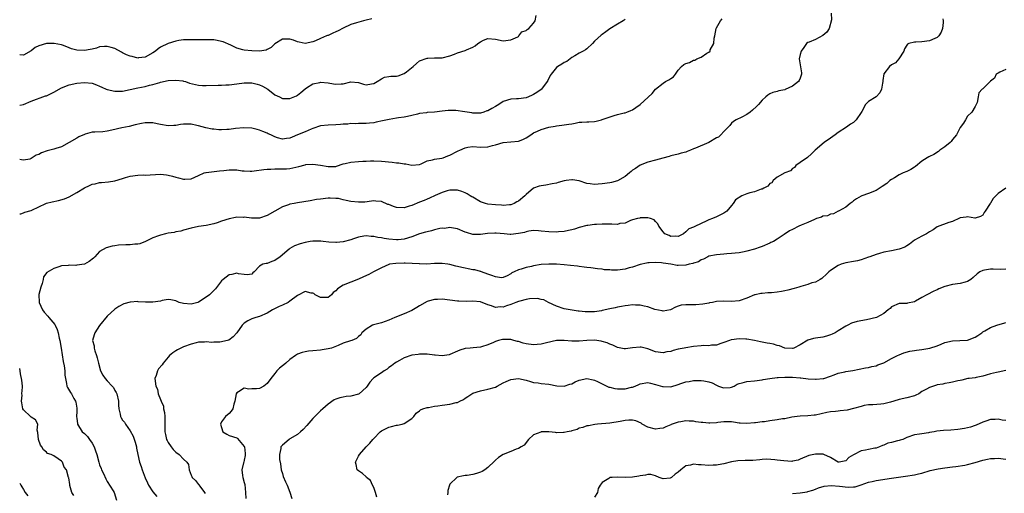
# Model space of a CAD drawing. Units: inches. Extents: x 2544000 to 2547000, y 1548000 to 1551000.
# Drawn here: x 2544000 to 2544259, y 1549705 to 1549829 of the extents above; entities that cross this region are included whole.
import ezdxf

# ---------------------------------------------------------------- set-up
doc = ezdxf.new("R2010")
doc.units = ezdxf.units.IN
doc.header["$MEASUREMENT"] = 0
doc.layers.add('LD25441548_2ft', color=143, linetype='Continuous')

msp = doc.modelspace()

# ---------------------------------------------------------------- linework, layer by layer
at = {"layer": 'LD25441548_2ft'}
for points, elevation in [([(2544000, 1549806.83), (2544001, 1549806.98), (2544003, 1549807.84), (2544006.74, 1549809.26), (2544007, 1549809.31), (2544009, 1549810.21), (2544011, 1549811.35), (2544013, 1549812.19), (2544015, 1549812.61), (2544017, 1549812.79), (2544019, 1549812.59), (2544020.14, 1549812.14), (2544021, 1549811.83), (2544021.54, 1549811.54), (2544022.72, 1549811), (2544023, 1549810.9), (2544025, 1549810.49), (2544025.53, 1549810.47), (2544027, 1549810.53), (2544029, 1549810.93), (2544031, 1549811.36), (2544033, 1549811.76), (2544034.06, 1549812.06), (2544035, 1549812.24), (2544036.81, 1549812.81), (2544037, 1549812.84), (2544039, 1549813.3), (2544041, 1549813.41), (2544042.81, 1549813.19), (2544043, 1549813.16), (2544043.55, 1549813), (2544044.64, 1549812.64), (2544046.22, 1549812.22), (2544047, 1549812.07), (2544048, 1549812), (2544049, 1549812), (2544052.11, 1549812.11), (2544053, 1549812.12), (2544054.18, 1549812.18), (2544055, 1549812.19), (2544057, 1549812.4), (2544059, 1549812.66), (2544061, 1549812.67), (2544062.36, 1549812.36), (2544063, 1549812.17), (2544063.82, 1549811.82), (2544065.18, 1549811), (2544067, 1549809.56), (2544068.2, 1549809), (2544069, 1549808.59), (2544070.55, 1549808.55), (2544071, 1549808.58), (2544072.7, 1549809.3), (2544073, 1549809.45), (2544073.83, 1549810.17), (2544075, 1549811.15), (2544075.35, 1549811.35), (2544077, 1549812.45), (2544078.8, 1549812.8), (2544079, 1549812.86), (2544081, 1549812.7), (2544082.47, 1549812.47), (2544083, 1549812.34), (2544084.44, 1549812.44), (2544085, 1549812.47), (2544087, 1549812.95), (2544089, 1549812.77), (2544090.35, 1549812.35), (2544091, 1549812.2), (2544092.4, 1549812.4), (2544093, 1549812.51), (2544093.92, 1549813), (2544095, 1549813.72), (2544095.85, 1549814.15), (2544097, 1549814.34), (2544097.53, 1549814.47), (2544099, 1549814.4), (2544099.43, 1549814.57), (2544101, 1549815.1), (2544101.59, 1549815.59), (2544103.34, 1549817), (2544104.21, 1549817.79), (2544105, 1549818.44), (2544107, 1549819.15), (2544107.17, 1549819.17), (2544109, 1549819.25), (2544109.28, 1549819.28), (2544111, 1549819.27), (2544113, 1549819.78), (2544114.19, 1549820.19), (2544115, 1549820.54), (2544117, 1549821.19), (2544117.38, 1549821.38), (2544119, 1549822.08), (2544119.61, 1549822.39), (2544120.32, 1549823), (2544121, 1549823.45), (2544121.86, 1549823.86), (2544123, 1549824.37), (2544125, 1549824.21), (2544127, 1549823.71), (2544129, 1549823.95), (2544130.81, 1549824.81), (2544131, 1549824.91), (2544131.15, 1549825), (2544131.93, 1549826.07), (2544133, 1549826.44), (2544133.28, 1549826.72), (2544133.7, 1549827), (2544135, 1549828.36), (2544135.42, 1549829), (2544135.65, 1549830.35)], 8006), ([(2544092.47, 1549829.53), (2544091, 1549829.18), (2544090.32, 1549829), (2544088.48, 1549828.48), (2544087, 1549828), (2544085, 1549827.09), (2544083.66, 1549826.34), (2544083, 1549826.09), (2544082.23, 1549825.77), (2544081, 1549825.16), (2544080.87, 1549825.14), (2544080.59, 1549825), (2544079, 1549824.33), (2544077.72, 1549823.72), (2544077, 1549823.5), (2544075.02, 1549823.02), (2544073.39, 1549823.39), (2544073, 1549823.46), (2544071.92, 1549823.92), (2544071, 1549824.2), (2544070.21, 1549824.21), (2544069, 1549824.17), (2544067, 1549822.91), (2544066.05, 1549821.95), (2544065, 1549821.44), (2544064.72, 1549821.28), (2544063, 1549821.04), (2544061, 1549821.06), (2544059, 1549821.26), (2544058.6, 1549821.4), (2544057, 1549821.8), (2544055.45, 1549822.55), (2544053.45, 1549823.45), (2544053, 1549823.58), (2544051.85, 1549823.85), (2544051, 1549823.95), (2544049, 1549824.02), (2544047.95, 1549823.95), (2544047, 1549824.03), (2544045.95, 1549823.95), (2544045, 1549824.03), (2544043.98, 1549823.98), (2544043, 1549823.96), (2544041.8, 1549823.8), (2544041, 1549823.65), (2544039, 1549823.05), (2544037, 1549822.03), (2544036.38, 1549821.62), (2544035.68, 1549821), (2544035, 1549820.56), (2544033, 1549819.42), (2544031.24, 1549819.24), (2544031, 1549819.2), (2544029.57, 1549819.57), (2544029, 1549819.7), (2544028.06, 1549820.06), (2544027, 1549820.61), (2544026.73, 1549820.73), (2544025, 1549821.7), (2544024.06, 1549821.94), (2544023, 1549822.27), (2544022.27, 1549822.27), (2544021, 1549822.12), (2544020.19, 1549821.81), (2544019, 1549821.57), (2544018.55, 1549821.45), (2544017, 1549821.16), (2544015, 1549821.28), (2544013.62, 1549821.62), (2544013, 1549821.91), (2544011.49, 1549822.51), (2544011, 1549822.65), (2544009.05, 1549823.05), (2544007, 1549823.01), (2544005, 1549822.43), (2544004.05, 1549821.95), (2544003, 1549821.09), (2544001, 1549819.99), (2544000.05, 1549820.05), (2544000, 1549820.05)], 8008), ([(2544000, 1549778.23), (2544000.3, 1549778.3), (2544001, 1549778.5), (2544001.34, 1549778.66), (2544003, 1549779.13), (2544003.23, 1549779.23), (2544005, 1549780.12), (2544006.85, 1549781), (2544007, 1549781.05), (2544008.54, 1549781.46), (2544010.22, 1549781.78), (2544011.8, 1549782.2), (2544013, 1549782.75), (2544015, 1549783.89), (2544017, 1549785.13), (2544018.32, 1549785.68), (2544019, 1549786.03), (2544019.82, 1549786.18), (2544021, 1549786.46), (2544021.53, 1549786.47), (2544023.37, 1549786.63), (2544025, 1549786.93), (2544027, 1549787.59), (2544027.8, 1549787.8), (2544029, 1549788.19), (2544031, 1549788.43), (2544032.47, 1549788.47), (2544033, 1549788.45), (2544037, 1549788.68), (2544038.52, 1549788.52), (2544039, 1549788.45), (2544040.15, 1549788.15), (2544041, 1549787.87), (2544041.72, 1549787.72), (2544043, 1549787.37), (2544043.41, 1549787.41), (2544045, 1549787.44), (2544047, 1549788.38), (2544048.49, 1549789), (2544048.9, 1549789.1), (2544049, 1549789.14), (2544052.45, 1549789.55), (2544053.64, 1549789.64), (2544055, 1549789.84), (2544056.17, 1549789.83), (2544057, 1549789.8), (2544058.4, 1549789.6), (2544059, 1549789.55), (2544060.51, 1549789.49), (2544061, 1549789.51), (2544061.57, 1549789.57), (2544064.11, 1549789.89), (2544065, 1549789.97), (2544065.97, 1549790.03), (2544067, 1549790.06), (2544067.88, 1549790.12), (2544069, 1549790.07), (2544070.09, 1549790.09), (2544071, 1549790.22), (2544073.29, 1549790.71), (2544075, 1549791.17), (2544075.2, 1549791.2), (2544077, 1549791.34), (2544079, 1549791.03), (2544081, 1549790.68), (2544081.33, 1549790.67), (2544083, 1549790.74), (2544083.21, 1549790.79), (2544085, 1549791.36), (2544085.46, 1549791.46), (2544087, 1549791.87), (2544089, 1549792.04), (2544090.09, 1549792.09), (2544091, 1549792.09), (2544092.16, 1549792.16), (2544093, 1549792.17), (2544095, 1549792.12), (2544097.81, 1549791.81), (2544099, 1549791.66), (2544099.63, 1549791.63), (2544101, 1549791.4), (2544101.4, 1549791.4), (2544103, 1549791.06), (2544105, 1549791.27), (2544105.43, 1549791.43), (2544107, 1549792.15), (2544108.45, 1549792.45), (2544109, 1549792.66), (2544110.92, 1549792.92), (2544111.2, 1549793), (2544112.46, 1549793.54), (2544113, 1549793.68), (2544115, 1549794.73), (2544115.2, 1549794.8), (2544115.58, 1549795), (2544117, 1549795.65), (2544117.75, 1549795.75), (2544119, 1549795.95), (2544121, 1549795.81), (2544123, 1549795.84), (2544124.19, 1549796.19), (2544125, 1549796.41), (2544127, 1549797.01), (2544129, 1549797.15), (2544131, 1549797.36), (2544132.18, 1549797.82), (2544133, 1549798.24), (2544134.23, 1549799), (2544135, 1549799.51), (2544135.99, 1549799.99), (2544137, 1549800.44), (2544139, 1549801.04), (2544140.67, 1549801.33), (2544141, 1549801.41), (2544142.43, 1549801.57), (2544143, 1549801.66), (2544144.21, 1549801.79), (2544145, 1549801.95), (2544145.93, 1549802.07), (2544147, 1549802.33), (2544147.64, 1549802.36), (2544149, 1549802.48), (2544149.53, 1549802.47), (2544151, 1549802.53), (2544151.39, 1549802.61), (2544152.8, 1549803), (2544153, 1549803.04), (2544156.14, 1549804.14), (2544157, 1549804.41), (2544158.79, 1549804.79), (2544159, 1549804.84), (2544159.46, 1549805), (2544160.56, 1549805.44), (2544161, 1549805.58), (2544161.81, 1549806.19), (2544163, 1549807), (2544166.13, 1549809.87), (2544167, 1549811.03), (2544169, 1549812.64), (2544169.62, 1549813), (2544170.54, 1549813.46), (2544171, 1549813.84), (2544171.72, 1549814.28), (2544172.27, 1549815), (2544173, 1549816.01), (2544173.88, 1549817), (2544174.49, 1549817.51), (2544175, 1549817.75), (2544175.93, 1549818.07), (2544177, 1549818.61), (2544177.35, 1549818.65), (2544177.85, 1549819), (2544179, 1549819.47), (2544180.49, 1549820.49), (2544181, 1549820.71), (2544181.33, 1549821), (2544181.38, 1549821.38), (2544182.3, 1549823), (2544182.43, 1549824.43), (2544182.57, 1549825), (2544182.93, 1549827), (2544183, 1549827.18), (2544184.1, 1549829), (2544184.52, 1549829.48)], 8002), ([(2544159, 1549829.31), (2544158.55, 1549829), (2544157, 1549828.11), (2544155, 1549826.87), (2544153.95, 1549826.05), (2544153, 1549825.39), (2544152.75, 1549825.25), (2544151, 1549823.6), (2544150.48, 1549823), (2544149, 1549821.62), (2544148.65, 1549821.35), (2544148.05, 1549821), (2544147, 1549820.48), (2544145.79, 1549819.79), (2544145, 1549819.32), (2544144.55, 1549819), (2544143.68, 1549818.32), (2544143, 1549818.03), (2544142.4, 1549817.6), (2544141.35, 1549817), (2544141, 1549816.74), (2544139.57, 1549815), (2544139.34, 1549814.66), (2544138.69, 1549813.31), (2544138.55, 1549813), (2544137.07, 1549811), (2544137, 1549810.94), (2544135.81, 1549810.19), (2544135, 1549809.6), (2544134.57, 1549809.43), (2544133.64, 1549809), (2544133, 1549808.76), (2544131, 1549808.52), (2544130.51, 1549808.51), (2544129, 1549808.41), (2544127, 1549807.76), (2544125.86, 1549807), (2544125, 1549806.48), (2544124.03, 1549805.97), (2544123, 1549805.35), (2544122.71, 1549805.29), (2544121.88, 1549805), (2544121, 1549804.74), (2544120.73, 1549804.73), (2544119, 1549804.75), (2544118.77, 1549804.77), (2544116.91, 1549805.09), (2544114.58, 1549805.42), (2544113, 1549805.46), (2544112.57, 1549805.43), (2544111, 1549805.24), (2544108.97, 1549804.97), (2544107, 1549804.86), (2544106.83, 1549804.83), (2544105, 1549804.61), (2544104.45, 1549804.45), (2544103, 1549804.1), (2544101.85, 1549803.85), (2544101, 1549803.64), (2544099.47, 1549803.47), (2544099, 1549803.38), (2544097.09, 1549803.09), (2544095.33, 1549802.67), (2544093.66, 1549802.34), (2544093, 1549802.18), (2544091.91, 1549802.09), (2544091, 1549801.98), (2544090.04, 1549801.96), (2544089, 1549801.98), (2544088.09, 1549801.91), (2544087, 1549801.97), (2544086.17, 1549801.83), (2544085, 1549801.8), (2544084.29, 1549801.71), (2544083, 1549801.61), (2544081, 1549801.54), (2544079, 1549801.36), (2544077, 1549800.72), (2544076.53, 1549800.53), (2544075, 1549799.85), (2544073, 1549799.02), (2544071.55, 1549798.45), (2544071, 1549798.17), (2544070.08, 1549798.08), (2544069, 1549797.92), (2544067.74, 1549798.26), (2544067, 1549798.5), (2544065.99, 1549799), (2544065.31, 1549799.31), (2544065, 1549799.44), (2544063.88, 1549799.88), (2544063, 1549800.28), (2544062.39, 1549800.39), (2544061, 1549800.79), (2544058.9, 1549800.9), (2544056.68, 1549800.68), (2544055, 1549800.45), (2544054.4, 1549800.4), (2544053, 1549800.32), (2544052.35, 1549800.35), (2544051, 1549800.48), (2544050.55, 1549800.55), (2544048.88, 1549800.88), (2544047, 1549801.42), (2544046.49, 1549801.51), (2544045, 1549801.83), (2544043, 1549801.79), (2544042.28, 1549801.72), (2544041, 1549801.46), (2544040.51, 1549801.49), (2544039, 1549801.35), (2544037, 1549801.77), (2544036.09, 1549801.91), (2544035, 1549802.16), (2544033.86, 1549802.14), (2544033, 1549802.14), (2544032, 1549802), (2544030.36, 1549801.64), (2544028.76, 1549801.24), (2544026.83, 1549800.83), (2544024.22, 1549800.22), (2544023, 1549799.97), (2544021.83, 1549799.83), (2544019.75, 1549799.75), (2544019, 1549799.71), (2544017.22, 1549799.22), (2544017, 1549799.15), (2544015.53, 1549798.47), (2544015, 1549798.19), (2544013, 1549796.97), (2544011, 1549795.9), (2544009.46, 1549795.46), (2544009, 1549795.29), (2544007.19, 1549794.81), (2544005.71, 1549794.29), (2544005, 1549793.88), (2544004.34, 1549793.66), (2544003, 1549792.78), (2544002.67, 1549792.67), (2544001, 1549792.34), (2544000.45, 1549792.45), (2544000, 1549792.58)], 8004), ([(2544213.14, 1549831), (2544213.22, 1549829.22), (2544212.61, 1549827), (2544211.98, 1549826.01), (2544211, 1549825.1), (2544209, 1549824.1), (2544207.36, 1549823.36), (2544207, 1549823.26), (2544206.68, 1549823), (2544205.97, 1549821.97), (2544205.26, 1549821), (2544205, 1549820.13), (2544204.75, 1549819), (2544205.35, 1549815.35), (2544205.35, 1549815), (2544205, 1549813.89), (2544204.72, 1549813.28), (2544204.55, 1549813), (2544203, 1549811.81), (2544201.07, 1549810.93), (2544201, 1549810.88), (2544199.43, 1549810.57), (2544199, 1549810.43), (2544197.84, 1549810.16), (2544197, 1549809.82), (2544196.51, 1549809.49), (2544196.01, 1549809), (2544195, 1549808.14), (2544194.06, 1549807), (2544193.55, 1549806.45), (2544192.49, 1549805.51), (2544191.88, 1549805), (2544191, 1549804.35), (2544189.71, 1549803.71), (2544188.18, 1549803), (2544187.48, 1549802.52), (2544187, 1549802.06), (2544186.5, 1549801.5), (2544186.07, 1549801), (2544185, 1549799.87), (2544184.13, 1549799), (2544183.55, 1549798.45), (2544183, 1549798.21), (2544181, 1549797.04), (2544177.54, 1549795.54), (2544177, 1549795.33), (2544176.2, 1549795), (2544175.32, 1549794.68), (2544175, 1549794.51), (2544173.78, 1549794.22), (2544173, 1549793.93), (2544171, 1549793.49), (2544170.63, 1549793.37), (2544168.9, 1549792.9), (2544167, 1549792.34), (2544165, 1549791.82), (2544163, 1549791.05), (2544161.79, 1549790.21), (2544161, 1549789.71), (2544160.63, 1549789.37), (2544160.15, 1549789), (2544159, 1549788.08), (2544157, 1549786.96), (2544155.49, 1549786.51), (2544155, 1549786.4), (2544153, 1549786.13), (2544151.92, 1549786.08), (2544151, 1549785.97), (2544149.83, 1549786.17), (2544149, 1549786.22), (2544147, 1549786.91), (2544145.17, 1549787.17), (2544145, 1549787.17), (2544143.58, 1549787), (2544143, 1549786.91), (2544141.46, 1549786.54), (2544141, 1549786.36), (2544139.88, 1549786.12), (2544138.21, 1549785.79), (2544137, 1549785.66), (2544136.48, 1549785.52), (2544134.99, 1549785.01), (2544133, 1549783.33), (2544132.7, 1549783), (2544131, 1549781.62), (2544130.62, 1549781.38), (2544129.87, 1549781), (2544129, 1549780.63), (2544128.65, 1549780.65), (2544127, 1549780.49), (2544126.56, 1549780.56), (2544125, 1549780.61), (2544123, 1549780.83), (2544122.32, 1549781), (2544121, 1549781.46), (2544119, 1549782.6), (2544118.76, 1549782.76), (2544118.34, 1549783), (2544117.55, 1549783.55), (2544117, 1549783.81), (2544116.15, 1549784.15), (2544115, 1549784.49), (2544113, 1549784.48), (2544112.29, 1549784.29), (2544111, 1549783.91), (2544109.1, 1549783.1), (2544107.65, 1549782.35), (2544107, 1549782.15), (2544106.24, 1549781.76), (2544105, 1549781.33), (2544103, 1549780.45), (2544102.28, 1549780.28), (2544101, 1549779.87), (2544099, 1549779.96), (2544098.16, 1549780.16), (2544097, 1549780.68), (2544096.74, 1549780.74), (2544095, 1549781.49), (2544093.57, 1549781.57), (2544093, 1549781.65), (2544092.45, 1549781.55), (2544090.67, 1549781.33), (2544089, 1549781.3), (2544087, 1549781.54), (2544085.74, 1549781.74), (2544085, 1549781.97), (2544083.75, 1549782.25), (2544083, 1549782.33), (2544081.59, 1549782.41), (2544081, 1549782.38), (2544079, 1549782.15), (2544078, 1549782), (2544076.34, 1549781.66), (2544073, 1549781.15), (2544072.14, 1549781), (2544071, 1549780.77), (2544070.61, 1549780.61), (2544069, 1549780.06), (2544067.04, 1549779), (2544065, 1549777.83), (2544063, 1549777.13), (2544062.89, 1549777.11), (2544060.9, 1549777.1), (2544059, 1549777.36), (2544058.66, 1549777.34), (2544057, 1549777.35), (2544056.69, 1549777.31), (2544055, 1549776.97), (2544053, 1549776.3), (2544051.91, 1549775.91), (2544051, 1549775.64), (2544049, 1549775.23), (2544047, 1549774.94), (2544045, 1549774.49), (2544043, 1549773.93), (2544042.29, 1549773.71), (2544041, 1549773.51), (2544040.6, 1549773.4), (2544039, 1549773.15), (2544038.26, 1549773), (2544037, 1549772.66), (2544036.49, 1549772.49), (2544035, 1549771.93), (2544033.01, 1549770.99), (2544031.6, 1549770.4), (2544031, 1549770.33), (2544030.26, 1549770.26), (2544029, 1549770.11), (2544027.86, 1549770.14), (2544025.97, 1549770.03), (2544025, 1549769.88), (2544024.26, 1549769.74), (2544022.69, 1549769.31), (2544021, 1549768.38), (2544019.75, 1549767), (2544019.37, 1549766.63), (2544018.24, 1549765.76), (2544017, 1549765.07), (2544015, 1549764.78), (2544014.72, 1549764.72), (2544013, 1549764.8), (2544012.7, 1549764.7), (2544011, 1549764.6), (2544010.31, 1549764.31), (2544009, 1549763.94), (2544007.16, 1549762.84), (2544006.29, 1549761.71), (2544006.19, 1549761), (2544005.93, 1549759.93), (2544005.53, 1549759), (2544005, 1549757.03), (2544005.08, 1549755), (2544006.02, 1549753), (2544006.43, 1549752.43), (2544007.36, 1549751.36), (2544007.63, 1549751), (2544009.2, 1549749.2), (2544009.29, 1549749), (2544009.87, 1549747.87), (2544010.13, 1549747), (2544010.39, 1549745.61), (2544010.54, 1549745), (2544010.86, 1549743), (2544011.45, 1549739.45), (2544011.72, 1549738.28), (2544011.85, 1549737), (2544011.83, 1549735.83), (2544011.99, 1549735), (2544012.32, 1549733.68), (2544012.37, 1549733), (2544012.59, 1549732.59), (2544013.34, 1549731.34), (2544013.57, 1549731), (2544014.24, 1549729.76), (2544014.68, 1549729), (2544014.76, 1549728.76), (2544015, 1549727.18), (2544015.04, 1549727), (2544015, 1549726.29), (2544014.96, 1549725), (2544015, 1549724.47), (2544015.15, 1549723.15), (2544015.16, 1549723), (2544016.45, 1549721), (2544017, 1549720.5), (2544017.77, 1549719.77), (2544018.33, 1549719), (2544019, 1549718), (2544019.54, 1549717), (2544019.94, 1549715.94), (2544020.23, 1549715), (2544020.77, 1549713), (2544021, 1549712.31), (2544021.38, 1549711.38), (2544021.52, 1549711), (2544022, 1549710), (2544022.61, 1549708.61), (2544023, 1549707.89), (2544024.51, 1549705.49), (2544024.8, 1549705), (2544025.39, 1549703)], 8000), ([(2544242.45, 1549829.55), (2544242.55, 1549829), (2544242.56, 1549828.56), (2544242.41, 1549827), (2544242.03, 1549825.97), (2544241.44, 1549825), (2544241, 1549824.57), (2544240.36, 1549824.36), (2544239, 1549823.76), (2544237, 1549823.5), (2544235.35, 1549823.35), (2544235, 1549823.39), (2544233.51, 1549823), (2544233.17, 1549822.83), (2544233, 1549822.61), (2544232.41, 1549821.59), (2544232.21, 1549821), (2544230.9, 1549819), (2544230.03, 1549817.97), (2544229, 1549817.39), (2544228.48, 1549817), (2544227, 1549815.02), (2544226.72, 1549813.27), (2544226.7, 1549813), (2544226.61, 1549812.61), (2544226.39, 1549811), (2544225.97, 1549810.03), (2544225, 1549809), (2544223, 1549807.76), (2544222.17, 1549807), (2544221.18, 1549805.18), (2544221, 1549804.89), (2544219.7, 1549803), (2544219, 1549802.3), (2544218.19, 1549801.81), (2544217.16, 1549801), (2544215, 1549799.66), (2544214.17, 1549799), (2544213, 1549798.17), (2544211.29, 1549797), (2544208.97, 1549795), (2544208, 1549794), (2544206.93, 1549793.07), (2544205, 1549791.76), (2544203.84, 1549791), (2544203.52, 1549790.48), (2544203, 1549790.19), (2544202.45, 1549789.55), (2544201, 1549789.03), (2544199, 1549787.92), (2544197.9, 1549787), (2544197.56, 1549786.44), (2544197, 1549786.24), (2544196.49, 1549785.51), (2544195.46, 1549785), (2544195, 1549784.75), (2544194.72, 1549784.72), (2544193, 1549784.08), (2544191.77, 1549783.77), (2544191, 1549783.55), (2544189.67, 1549783), (2544188.05, 1549781.95), (2544187.42, 1549781), (2544187, 1549780.46), (2544185.78, 1549779), (2544185, 1549778.4), (2544183, 1549777.44), (2544181.98, 1549777), (2544181, 1549776.66), (2544180.32, 1549776.32), (2544177.48, 1549775), (2544177.13, 1549774.87), (2544177, 1549774.76), (2544175.72, 1549774.28), (2544175, 1549773.51), (2544174.34, 1549773), (2544173, 1549772.27), (2544172.39, 1549772.39), (2544171, 1549772.33), (2544170.58, 1549772.58), (2544169.48, 1549773), (2544169, 1549773.49), (2544167.88, 1549775), (2544167.63, 1549775.63), (2544167, 1549776.26), (2544166.66, 1549776.66), (2544165.71, 1549777), (2544165, 1549777.21), (2544164.81, 1549777.19), (2544163, 1549777.19), (2544162.86, 1549777.14), (2544162.28, 1549777), (2544161, 1549776.65), (2544160.47, 1549776.47), (2544159, 1549775.85), (2544157.68, 1549775.68), (2544157, 1549775.49), (2544155.55, 1549775.55), (2544155, 1549775.52), (2544153, 1549775.58), (2544151.48, 1549775.48), (2544151, 1549775.49), (2544149.22, 1549775.22), (2544149, 1549775.2), (2544147, 1549774.67), (2544145.75, 1549774.25), (2544145, 1549774.07), (2544144.16, 1549773.84), (2544143, 1549773.65), (2544141.53, 1549773.53), (2544141, 1549773.47), (2544139, 1549773.51), (2544137, 1549773.73), (2544136.24, 1549773.76), (2544135, 1549773.86), (2544133.7, 1549773.7), (2544133, 1549773.54), (2544132.6, 1549773.4), (2544131, 1549773.06), (2544129, 1549772.85), (2544128.85, 1549772.85), (2544127.23, 1549773), (2544125.16, 1549773.16), (2544125, 1549773.2), (2544124.79, 1549773.21), (2544122.89, 1549773.11), (2544121, 1549772.85), (2544119, 1549772.83), (2544117.32, 1549773.32), (2544117, 1549773.43), (2544115, 1549774.31), (2544113.44, 1549774.56), (2544113, 1549774.68), (2544111.55, 1549774.45), (2544111, 1549774.46), (2544110.38, 1549774.38), (2544109, 1549774.04), (2544108.19, 1549773.81), (2544107, 1549773.56), (2544106.55, 1549773.45), (2544105, 1549772.97), (2544103, 1549772.24), (2544101, 1549771.59), (2544099.45, 1549771.45), (2544099, 1549771.39), (2544097, 1549771.58), (2544095.75, 1549771.75), (2544095, 1549771.94), (2544094.04, 1549772.04), (2544093, 1549772.35), (2544092.34, 1549772.34), (2544091, 1549772.52), (2544090.37, 1549772.37), (2544089, 1549772.15), (2544087.66, 1549771.66), (2544087, 1549771.44), (2544085, 1549770.91), (2544083.24, 1549770.76), (2544083, 1549770.73), (2544081.18, 1549770.82), (2544079.73, 1549771), (2544079.07, 1549771.07), (2544077, 1549771.11), (2544076.31, 1549771), (2544075, 1549770.76), (2544073.65, 1549770.35), (2544072.17, 1549769.83), (2544071, 1549769.15), (2544070.79, 1549769), (2544068.41, 1549767), (2544067, 1549765.98), (2544066.23, 1549765.77), (2544065, 1549765.24), (2544064.75, 1549765.25), (2544063.84, 1549765), (2544063, 1549764.54), (2544061.59, 1549763), (2544061.27, 1549762.73), (2544061, 1549762.45), (2544059.74, 1549762.26), (2544059, 1549762.36), (2544057.48, 1549762.52), (2544057, 1549762.66), (2544055.72, 1549762.28), (2544055, 1549762.19), (2544053.42, 1549761), (2544053, 1549760.65), (2544051.45, 1549758.55), (2544050.45, 1549757.55), (2544049.85, 1549757), (2544049, 1549756.32), (2544047, 1549755.07), (2544046.8, 1549755), (2544045.38, 1549754.62), (2544045, 1549754.55), (2544043, 1549754.69), (2544041.87, 1549755), (2544041, 1549755.39), (2544039.68, 1549755.68), (2544039, 1549755.72), (2544037.45, 1549755.45), (2544037, 1549755.32), (2544035, 1549755.01), (2544033.06, 1549755.06), (2544031.16, 1549755.16), (2544031, 1549755.19), (2544029, 1549755.03), (2544027.39, 1549754.61), (2544026.08, 1549753.92), (2544025, 1549753.17), (2544023, 1549751.36), (2544021, 1549748.91), (2544019.75, 1549747), (2544019.53, 1549746.47), (2544019.15, 1549745), (2544019.54, 1549743.54), (2544019.56, 1549743), (2544019.74, 1549742.26), (2544020.19, 1549741), (2544020.38, 1549740.38), (2544020.67, 1549739), (2544021.23, 1549737), (2544021.88, 1549735.88), (2544022.45, 1549735), (2544023, 1549734.41), (2544024.27, 1549733), (2544024.6, 1549732.6), (2544025, 1549731.81), (2544025.33, 1549731.33), (2544025.5, 1549731), (2544025.98, 1549729), (2544025.94, 1549727.94), (2544026.05, 1549727), (2544026.39, 1549725.61), (2544026.46, 1549725), (2544026.65, 1549724.65), (2544027, 1549724.07), (2544027.5, 1549723.5), (2544027.76, 1549723), (2544029, 1549721.25), (2544029.8, 1549719.8), (2544030.29, 1549718.29), (2544030.64, 1549717), (2544030.68, 1549716.68), (2544031.01, 1549715.01), (2544031.5, 1549713), (2544031.87, 1549711.87), (2544032.21, 1549711), (2544033, 1549708.85), (2544033.58, 1549707.58), (2544033.86, 1549707), (2544035, 1549705.19), (2544036.02, 1549704.02)], 7998), ([(2544259, 1549816.23), (2544257.49, 1549815.49), (2544257, 1549815.22), (2544256.51, 1549815), (2544256.09, 1549813.91), (2544255, 1549813.14), (2544253, 1549811.14), (2544252.83, 1549811), (2544251.97, 1549810.03), (2544251.8, 1549809), (2544251.52, 1549807.52), (2544251.27, 1549807), (2544251.16, 1549806.84), (2544251, 1549806.49), (2544250.1, 1549805), (2544249, 1549803.89), (2544248.43, 1549803), (2544247.93, 1549802.07), (2544247, 1549800.97), (2544246.1, 1549799), (2544245, 1549797.81), (2544244.69, 1549797.31), (2544244.38, 1549797), (2544243, 1549795.86), (2544241.72, 1549795), (2544241.35, 1549794.65), (2544240.1, 1549793.9), (2544239, 1549793.32), (2544238.77, 1549793.23), (2544238.38, 1549793), (2544237, 1549792.09), (2544235.3, 1549790.7), (2544235, 1549790.54), (2544234.08, 1549789.92), (2544233, 1549789.4), (2544232.08, 1549789), (2544231, 1549788.49), (2544229.76, 1549787.76), (2544229, 1549787.33), (2544228.56, 1549787), (2544227.73, 1549786.27), (2544226.59, 1549785.41), (2544225, 1549784.42), (2544223, 1549783.61), (2544221.2, 1549783), (2544221, 1549782.91), (2544219.82, 1549782.18), (2544219, 1549781.64), (2544218.68, 1549781.32), (2544218.16, 1549781), (2544217, 1549780), (2544215.1, 1549779), (2544215, 1549778.93), (2544213.76, 1549778.24), (2544213, 1549778.18), (2544212.22, 1549777.78), (2544211, 1549777.62), (2544210.59, 1549777.41), (2544209.32, 1549777), (2544208.77, 1549776.77), (2544207, 1549775.95), (2544205.28, 1549775.28), (2544204.62, 1549775), (2544203, 1549774.18), (2544202.23, 1549773.77), (2544200.8, 1549772.8), (2544199, 1549771.61), (2544197.99, 1549771), (2544197.31, 1549770.69), (2544197, 1549770.52), (2544195, 1549769.65), (2544194.53, 1549769.47), (2544193, 1549768.97), (2544191, 1549768.42), (2544190.29, 1549768.29), (2544189, 1549768.01), (2544187.94, 1549767.94), (2544187, 1549767.82), (2544185.75, 1549767.75), (2544185, 1549767.69), (2544183, 1549767.49), (2544181, 1549767.1), (2544180.78, 1549767), (2544179.65, 1549766.35), (2544179, 1549766.19), (2544178.32, 1549765.68), (2544177, 1549765.3), (2544176.8, 1549765.2), (2544175.89, 1549765), (2544175, 1549764.78), (2544173, 1549764.7), (2544172.71, 1549764.71), (2544171, 1549765), (2544169, 1549765.33), (2544168.58, 1549765.42), (2544167, 1549765.47), (2544165.35, 1549765.35), (2544165, 1549765.39), (2544164.66, 1549765.34), (2544162.96, 1549764.96), (2544161, 1549764.29), (2544160.06, 1549764.06), (2544159, 1549763.72), (2544157, 1549763.5), (2544155.49, 1549763.49), (2544155, 1549763.54), (2544153.57, 1549763.57), (2544153, 1549763.71), (2544151.78, 1549763.78), (2544150.04, 1549764.04), (2544149, 1549764.13), (2544148.29, 1549764.29), (2544147, 1549764.42), (2544146.51, 1549764.51), (2544144.7, 1549764.7), (2544143, 1549764.85), (2544141, 1549765), (2544139, 1549765.07), (2544137, 1549764.94), (2544135, 1549764.6), (2544134.46, 1549764.46), (2544133, 1549764.13), (2544131.7, 1549763.7), (2544131, 1549763.52), (2544129.86, 1549763), (2544129.28, 1549762.72), (2544129, 1549762.48), (2544128.03, 1549761.97), (2544127, 1549761.5), (2544126.54, 1549761.46), (2544125, 1549761.73), (2544123.98, 1549762.02), (2544123, 1549762.44), (2544121.34, 1549763), (2544121.1, 1549763.1), (2544121, 1549763.11), (2544119.53, 1549763.53), (2544119, 1549763.58), (2544117.84, 1549763.84), (2544117, 1549763.97), (2544116.15, 1549764.15), (2544115, 1549764.45), (2544114.52, 1549764.52), (2544113, 1549764.94), (2544112.48, 1549765), (2544111, 1549765.25), (2544109.2, 1549765.19), (2544109, 1549765.22), (2544106.93, 1549765.07), (2544105, 1549765.12), (2544104.9, 1549765.1), (2544101.27, 1549765.27), (2544101, 1549765.26), (2544098.77, 1549765.23), (2544097.18, 1549765), (2544097, 1549764.96), (2544095, 1549764.1), (2544092.91, 1549763), (2544091.67, 1549762.33), (2544090.31, 1549761.69), (2544089, 1549761.1), (2544085, 1549759.48), (2544083.46, 1549758.54), (2544083, 1549758.01), (2544082.38, 1549757.62), (2544081.94, 1549757), (2544081, 1549756.26), (2544080.24, 1549756.24), (2544079, 1549756.24), (2544077.59, 1549757), (2544077.29, 1549757.29), (2544077, 1549757.41), (2544076.55, 1549757.45), (2544075, 1549757.86), (2544073, 1549756.84), (2544071, 1549755.28), (2544070.51, 1549755), (2544069, 1549754.26), (2544068.12, 1549753.88), (2544066.44, 1549753), (2544065, 1549752.15), (2544063, 1549751.31), (2544062.01, 1549751), (2544061, 1549750.63), (2544059.9, 1549750.1), (2544059, 1549749.54), (2544058.71, 1549749.29), (2544058.46, 1549749), (2544057.04, 1549747), (2544056.09, 1549745.91), (2544054.94, 1549745.06), (2544053, 1549744.59), (2544052.54, 1549744.54), (2544051, 1549744.51), (2544050.47, 1549744.47), (2544049, 1549744.59), (2544048.53, 1549744.53), (2544047, 1549744.51), (2544046.33, 1549744.33), (2544045, 1549744.02), (2544043, 1549743.29), (2544042.29, 1549743), (2544041.45, 1549742.55), (2544041, 1549742.29), (2544040.23, 1549741.77), (2544039.39, 1549741), (2544039, 1549740.6), (2544037.7, 1549739), (2544037.41, 1549738.59), (2544036.5, 1549737.5), (2544036.16, 1549737), (2544035.81, 1549735.81), (2544035.54, 1549735), (2544035.77, 1549733), (2544036.16, 1549732.16), (2544036.41, 1549731), (2544037, 1549729.51), (2544037.17, 1549729), (2544037.75, 1549727.75), (2544037.81, 1549727), (2544038.02, 1549726.02), (2544038.11, 1549725), (2544038.09, 1549724.09), (2544038.1, 1549723), (2544038.13, 1549721.87), (2544038.11, 1549721), (2544038.27, 1549720.27), (2544038.6, 1549719), (2544038.72, 1549718.72), (2544039, 1549718.18), (2544039.82, 1549717), (2544040.35, 1549716.35), (2544041, 1549715.65), (2544041.87, 1549715), (2544043, 1549713.82), (2544043.91, 1549713), (2544044.37, 1549712.37), (2544044.51, 1549711), (2544045, 1549709.6), (2544045.22, 1549709.22), (2544045.27, 1549709), (2544046.17, 1549708.17), (2544047, 1549707.12), (2544047.07, 1549707.07), (2544047.3, 1549706.7), (2544048.58, 1549705), (2544048.75, 1549704.75)], 7996), ([(2544259, 1549784.98), (2544257, 1549783.59), (2544256.37, 1549783), (2544255.72, 1549782.28), (2544255, 1549781.07), (2544254.94, 1549781), (2544253.63, 1549779), (2544253.37, 1549778.63), (2544253, 1549777.92), (2544252.4, 1549777.6), (2544251, 1549777.14), (2544250.87, 1549777.13), (2544249, 1549777.48), (2544248.64, 1549777.37), (2544247, 1549777.2), (2544246.88, 1549777.12), (2544245, 1549776.29), (2544244.02, 1549776.02), (2544241, 1549774.86), (2544239.91, 1549774.09), (2544239, 1549773.53), (2544238.18, 1549773), (2544237, 1549772.39), (2544235, 1549771.32), (2544234.58, 1549771), (2544233.73, 1549770.27), (2544233, 1549769.86), (2544232.51, 1549769.49), (2544231, 1549768.96), (2544229, 1549768.56), (2544227, 1549768.19), (2544225.83, 1549767.83), (2544225, 1549767.6), (2544223.29, 1549767), (2544223, 1549766.88), (2544221, 1549766.16), (2544220.07, 1549765.93), (2544219, 1549765.71), (2544217, 1549765.39), (2544215.81, 1549765), (2544215, 1549764.69), (2544213, 1549763.33), (2544212.56, 1549763), (2544211.76, 1549762.24), (2544211, 1549761.56), (2544210.69, 1549761.31), (2544210.25, 1549761), (2544209, 1549760.31), (2544208.09, 1549760.09), (2544207, 1549759.69), (2544205.2, 1549759.2), (2544204.63, 1549759), (2544203.39, 1549758.61), (2544201.78, 1549758.22), (2544201, 1549757.99), (2544200.11, 1549757.89), (2544199, 1549757.65), (2544197.5, 1549757.5), (2544196.53, 1549757.47), (2544195, 1549757.35), (2544194.7, 1549757.3), (2544193.22, 1549757), (2544193, 1549756.95), (2544191, 1549756.13), (2544189, 1549755.41), (2544187, 1549755.2), (2544185, 1549755.27), (2544183, 1549755.19), (2544181.94, 1549755), (2544181.16, 1549754.84), (2544181, 1549754.83), (2544179.48, 1549754.52), (2544177.62, 1549754.38), (2544177, 1549754.35), (2544175.62, 1549754.38), (2544175, 1549754.32), (2544173.76, 1549754.24), (2544173, 1549753.96), (2544172.25, 1549753.75), (2544170.96, 1549753.04), (2544169, 1549752.65), (2544168.76, 1549752.76), (2544166.87, 1549753.13), (2544165, 1549753.78), (2544164.02, 1549753.98), (2544163, 1549754.26), (2544161.73, 1549754.27), (2544161, 1549754.34), (2544159.84, 1549754.16), (2544159, 1549754.12), (2544158.09, 1549753.91), (2544157, 1549753.76), (2544156.4, 1549753.6), (2544155, 1549753.31), (2544153, 1549752.83), (2544152.81, 1549752.81), (2544151, 1549752.51), (2544149, 1549752.5), (2544148.52, 1549752.52), (2544147, 1549752.69), (2544146.71, 1549752.71), (2544144.56, 1549753), (2544143, 1549753.3), (2544141, 1549753.98), (2544138.92, 1549755), (2544137.65, 1549755.65), (2544137, 1549755.76), (2544135.98, 1549755.98), (2544133.92, 1549755.92), (2544133, 1549755.75), (2544131.35, 1549755.35), (2544131, 1549755.24), (2544130.35, 1549755), (2544129.41, 1549754.59), (2544129, 1549754.44), (2544127.91, 1549754.09), (2544127, 1549753.76), (2544126.21, 1549753.79), (2544125, 1549753.68), (2544123.92, 1549754.08), (2544123, 1549754.34), (2544121, 1549755.11), (2544119, 1549755.31), (2544117.24, 1549755.24), (2544115.31, 1549755.31), (2544115, 1549755.33), (2544113, 1549755.61), (2544111, 1549755.82), (2544109.75, 1549755.75), (2544109, 1549755.76), (2544107.27, 1549755.27), (2544107, 1549755.22), (2544105, 1549754.12), (2544104.32, 1549753.68), (2544103, 1549752.9), (2544101, 1549751.99), (2544098.52, 1549751), (2544097, 1549750.32), (2544095, 1549749.62), (2544092.92, 1549749.08), (2544092.66, 1549749), (2544091, 1549747.92), (2544089.88, 1549747), (2544089.57, 1549746.43), (2544089, 1549746.03), (2544088.49, 1549745.51), (2544087.23, 1549745), (2544086.91, 1549744.91), (2544085, 1549744.25), (2544083.67, 1549743.67), (2544081.88, 1549743), (2544081, 1549742.75), (2544079.47, 1549742.53), (2544079, 1549742.44), (2544077, 1549742.23), (2544075.86, 1549742.14), (2544075, 1549742.01), (2544074.16, 1549741.84), (2544073, 1549741.41), (2544072.75, 1549741.25), (2544072.43, 1549741), (2544071, 1549739.99), (2544069.9, 1549739), (2544069.41, 1549738.6), (2544069, 1549738.32), (2544068.28, 1549737.72), (2544067.58, 1549737), (2544067, 1549736.33), (2544065.97, 1549735), (2544065, 1549733.66), (2544064.13, 1549733), (2544063, 1549732.32), (2544062.23, 1549732.23), (2544061, 1549732.26), (2544060.17, 1549732.17), (2544059, 1549732.45), (2544057.51, 1549731.51), (2544057, 1549731.26), (2544056.82, 1549731), (2544056.47, 1549729), (2544056.23, 1549728.23), (2544055.97, 1549727), (2544055.58, 1549726.42), (2544055, 1549725.83), (2544054.02, 1549725), (2544053, 1549723.57), (2544052.78, 1549723), (2544053, 1549722.11), (2544053.4, 1549721), (2544054.37, 1549720.37), (2544055, 1549720.04), (2544057, 1549719.37), (2544057.24, 1549719.24), (2544059, 1549717.14), (2544059.04, 1549717), (2544059.25, 1549715.25), (2544059.25, 1549715), (2544059.24, 1549714.76), (2544059, 1549713.53), (2544058.88, 1549713), (2544058.82, 1549712.82), (2544058.33, 1549711), (2544058.54, 1549709.46), (2544058.57, 1549709), (2544059, 1549707.67), (2544059.14, 1549707.14), (2544059.33, 1549705), (2544059.43, 1549703.43)], 7994), ([(2544259, 1549763.7), (2544257.65, 1549763.65), (2544255.7, 1549763.7), (2544255, 1549763.76), (2544253.44, 1549763.44), (2544253, 1549763.39), (2544252.2, 1549763), (2544251.5, 1549762.5), (2544250.43, 1549761.57), (2544249.83, 1549761), (2544249, 1549760.47), (2544248.33, 1549760.33), (2544247, 1549759.94), (2544245, 1549759.71), (2544243, 1549759.18), (2544241.46, 1549758.54), (2544241, 1549758.31), (2544240.09, 1549757.91), (2544238.32, 1549757), (2544237, 1549756.28), (2544235.32, 1549755.32), (2544235, 1549755.16), (2544233.18, 1549754.82), (2544233, 1549754.72), (2544231.27, 1549754.73), (2544231, 1549754.68), (2544229, 1549753.81), (2544228.61, 1549753.39), (2544228.16, 1549753), (2544227, 1549752.09), (2544225.05, 1549751), (2544222.39, 1549750.39), (2544220.01, 1549749.99), (2544218.51, 1549749.49), (2544217.56, 1549749), (2544217, 1549748.74), (2544215, 1549747.49), (2544214.24, 1549747), (2544213.4, 1549746.6), (2544213, 1549746.45), (2544211.9, 1549746.1), (2544211, 1549745.89), (2544209, 1549745.56), (2544208.5, 1549745.5), (2544206.98, 1549745.02), (2544205, 1549743.85), (2544203.33, 1549743), (2544203.1, 1549742.9), (2544203, 1549742.88), (2544201, 1549742.98), (2544199.54, 1549743.54), (2544199, 1549743.63), (2544197.97, 1549743.97), (2544197, 1549744.19), (2544196.3, 1549744.3), (2544195, 1549744.58), (2544194.62, 1549744.62), (2544193, 1549744.97), (2544191, 1549745.3), (2544190.7, 1549745.3), (2544189, 1549745.38), (2544187, 1549745.14), (2544186.89, 1549745.11), (2544186.47, 1549745), (2544185, 1549744.42), (2544184.19, 1549744.19), (2544183, 1549743.72), (2544181.75, 1549743.75), (2544181, 1549743.57), (2544179.62, 1549743.62), (2544179, 1549743.54), (2544177, 1549743.39), (2544175, 1549743.08), (2544174.57, 1549743), (2544173, 1549742.66), (2544171.65, 1549742.35), (2544171, 1549742.11), (2544170.02, 1549741.98), (2544169, 1549741.75), (2544167, 1549742.03), (2544165, 1549742.78), (2544163.2, 1549743.2), (2544163, 1549743.24), (2544161, 1549743.08), (2544159.17, 1549742.82), (2544159, 1549742.76), (2544158.79, 1549742.79), (2544157.94, 1549743), (2544157, 1549743.17), (2544155.77, 1549743.77), (2544155, 1549744.02), (2544154.32, 1549744.32), (2544153, 1549744.71), (2544152.76, 1549744.76), (2544151, 1549745.03), (2544149, 1549745), (2544147, 1549744.82), (2544145, 1549744.84), (2544142.99, 1549745), (2544141, 1549744.98), (2544138.35, 1549744.35), (2544137, 1549743.97), (2544135.93, 1549743.93), (2544135, 1549743.82), (2544133, 1549744.11), (2544132.26, 1549744.26), (2544131, 1549744.69), (2544130.72, 1549744.72), (2544129.83, 1549745), (2544129, 1549745.23), (2544127, 1549745.25), (2544126.78, 1549745.22), (2544125.81, 1549745), (2544125, 1549744.74), (2544124.49, 1549744.49), (2544123, 1549743.86), (2544121.34, 1549743.34), (2544121, 1549743.25), (2544119.09, 1549743.09), (2544118.33, 1549743), (2544117, 1549742.87), (2544115.57, 1549742.43), (2544115, 1549742.19), (2544113, 1549741.28), (2544112.78, 1549741.22), (2544111, 1549740.96), (2544109.16, 1549741.16), (2544109, 1549741.16), (2544107, 1549741.39), (2544105, 1549741.39), (2544104.69, 1549741.31), (2544103, 1549741.08), (2544101, 1549740.39), (2544099.73, 1549739.73), (2544099, 1549739.32), (2544098.52, 1549739), (2544097.69, 1549738.31), (2544097, 1549737.86), (2544096.52, 1549737.48), (2544095.71, 1549737), (2544095, 1549736.47), (2544093, 1549735.13), (2544092.82, 1549735), (2544091.95, 1549734.05), (2544091.29, 1549733), (2544091, 1549732.65), (2544089.21, 1549731), (2544089, 1549730.89), (2544087, 1549730.37), (2544085.77, 1549730.23), (2544085, 1549730.08), (2544084.07, 1549729.93), (2544083, 1549729.53), (2544082.6, 1549729.4), (2544081, 1549728.27), (2544079.62, 1549727), (2544079, 1549726.45), (2544077.56, 1549725), (2544077, 1549724.47), (2544075.4, 1549722.6), (2544074.43, 1549721.57), (2544073.76, 1549721), (2544073, 1549720.28), (2544071, 1549719.09), (2544070.79, 1549719), (2544069, 1549717.49), (2544068.57, 1549717), (2544068.56, 1549716.56), (2544068.26, 1549715), (2544068.26, 1549713.74), (2544068.53, 1549712.53), (2544068.71, 1549711), (2544069, 1549710), (2544069.24, 1549709.24), (2544069.85, 1549707.85), (2544070.3, 1549707), (2544071, 1549705.14), (2544071.49, 1549703.49)], 7992), ([(2544093.84, 1549703.84), (2544093.49, 1549705), (2544093, 1549706.32), (2544092.64, 1549707), (2544092.14, 1549708.14), (2544091.11, 1549709), (2544091, 1549709.17), (2544090.04, 1549710.04), (2544089, 1549710.7), (2544088.61, 1549711), (2544088.37, 1549712.37), (2544088.21, 1549713), (2544089, 1549714.62), (2544089.22, 1549715), (2544091, 1549717), (2544091.99, 1549718.01), (2544092.72, 1549719), (2544093, 1549719.25), (2544094.69, 1549721), (2544095, 1549721.21), (2544097, 1549722.21), (2544097.64, 1549722.36), (2544099, 1549722.72), (2544099.25, 1549722.75), (2544100.49, 1549723), (2544101, 1549723.14), (2544103, 1549724.48), (2544103.54, 1549725), (2544104.16, 1549725.84), (2544105, 1549726.49), (2544105.26, 1549726.74), (2544105.86, 1549727), (2544107, 1549727.39), (2544107.41, 1549727.41), (2544109, 1549727.73), (2544109.8, 1549727.8), (2544111, 1549728), (2544113, 1549728.23), (2544114.65, 1549728.65), (2544115, 1549728.7), (2544115.65, 1549729), (2544116.54, 1549729.46), (2544117, 1549729.86), (2544117.72, 1549730.28), (2544118.74, 1549731), (2544119, 1549731.15), (2544121, 1549731.79), (2544123, 1549732.18), (2544125, 1549732.75), (2544125.43, 1549733), (2544127, 1549733.81), (2544127.8, 1549734.2), (2544129, 1549734.76), (2544131, 1549735), (2544133, 1549734.55), (2544134.17, 1549734.17), (2544135, 1549733.92), (2544136.17, 1549733.82), (2544137, 1549733.7), (2544139, 1549733.54), (2544141.07, 1549733.07), (2544143, 1549732.95), (2544144.5, 1549733.5), (2544145, 1549733.62), (2544145.93, 1549734.07), (2544147, 1549734.56), (2544149, 1549735), (2544150.61, 1549734.61), (2544151, 1549734.55), (2544151.8, 1549734.2), (2544153, 1549733.58), (2544154.75, 1549732.75), (2544155, 1549732.71), (2544156.35, 1549732.35), (2544157, 1549732.29), (2544158.27, 1549732.27), (2544159, 1549732.28), (2544160.7, 1549732.7), (2544161, 1549732.74), (2544161.71, 1549733), (2544162.61, 1549733.39), (2544163, 1549733.61), (2544165, 1549733.92), (2544165.72, 1549733.72), (2544167, 1549733.45), (2544168.88, 1549732.88), (2544169, 1549732.86), (2544171, 1549732.82), (2544173, 1549733.41), (2544173.65, 1549733.65), (2544175, 1549734.09), (2544175.82, 1549734.18), (2544177, 1549734.47), (2544177.56, 1549734.44), (2544179, 1549734.5), (2544179.66, 1549734.34), (2544181, 1549734.11), (2544181.85, 1549733.85), (2544183, 1549733.23), (2544183.52, 1549733), (2544184.64, 1549732.64), (2544185, 1549732.5), (2544186.66, 1549732.66), (2544187, 1549732.68), (2544187.71, 1549733), (2544188.49, 1549733.51), (2544189, 1549733.64), (2544189.81, 1549733.81), (2544191, 1549734.18), (2544193, 1549734.35), (2544195, 1549734.61), (2544195.31, 1549734.69), (2544197, 1549734.99), (2544199, 1549735.23), (2544199.22, 1549735.22), (2544201, 1549735.33), (2544201.3, 1549735.3), (2544203, 1549735.32), (2544205, 1549735.17), (2544205.18, 1549735.18), (2544207.1, 1549734.9), (2544209, 1549734.79), (2544209.21, 1549734.79), (2544211.05, 1549734.95), (2544211.26, 1549735), (2544213, 1549735.62), (2544213.91, 1549735.91), (2544215, 1549736.36), (2544216.71, 1549736.71), (2544217, 1549736.8), (2544218.87, 1549737.13), (2544222.19, 1549737.81), (2544223, 1549737.92), (2544223.84, 1549738.16), (2544225, 1549738.36), (2544225.44, 1549738.56), (2544226.76, 1549739), (2544227, 1549739.1), (2544229, 1549740.21), (2544230.61, 1549741), (2544231, 1549741.21), (2544232.28, 1549741.72), (2544233.85, 1549742.15), (2544235, 1549742.31), (2544235.56, 1549742.44), (2544237, 1549742.59), (2544239.07, 1549742.93), (2544241, 1549743.57), (2544242.02, 1549744.02), (2544243, 1549744.43), (2544245, 1549744.93), (2544246.95, 1549744.94), (2544249, 1549745.08), (2544251, 1549745.88), (2544251.7, 1549746.3), (2544252.7, 1549747), (2544253, 1549747.24), (2544253.5, 1549747.5), (2544255, 1549748.37), (2544256.7, 1549749), (2544256.91, 1549749.09), (2544258.47, 1549749.52), (2544259, 1549749.73)], 7990), ([(2544014.21, 1549704.21), (2544013.73, 1549705), (2544013.16, 1549706.84), (2544013.14, 1549707.14), (2544012.9, 1549708.9), (2544012.85, 1549709), (2544012.31, 1549711), (2544011.72, 1549711.72), (2544011.21, 1549713), (2544011, 1549713.22), (2544010.09, 1549713.91), (2544009, 1549714.63), (2544008.26, 1549715), (2544007.29, 1549715.29), (2544007, 1549715.61), (2544006.22, 1549716.22), (2544005.79, 1549717), (2544005.45, 1549717.45), (2544004.96, 1549719), (2544004.79, 1549720.79), (2544004.6, 1549721.4), (2544004.76, 1549723), (2544004.15, 1549724.15), (2544003, 1549724.84), (2544002.94, 1549724.94), (2544002.86, 1549725), (2544001, 1549726.75), (2544000.85, 1549727), (2544000.57, 1549728.57), (2544000.44, 1549729), (2544000.62, 1549730.62), (2544000.6, 1549731), (2544000.75, 1549732.75), (2544000.72, 1549733), (2544000.55, 1549734.55), (2544000.2, 1549736.2), (2544000.13, 1549737), (2544000, 1549737.64)], 8002), ([(2544259, 1549737.08), (2544257, 1549736.69), (2544256.57, 1549736.57), (2544255, 1549736.22), (2544253.86, 1549735.86), (2544253, 1549735.62), (2544251.21, 1549735.21), (2544251, 1549735.18), (2544249.36, 1549735), (2544249.05, 1549734.95), (2544247.45, 1549734.55), (2544247, 1549734.5), (2544246.39, 1549734.39), (2544245, 1549734.02), (2544244.17, 1549733.83), (2544243, 1549733.65), (2544242.47, 1549733.53), (2544241, 1549733.29), (2544240.8, 1549733.2), (2544239, 1549732.62), (2544238.2, 1549732.2), (2544237, 1549731.54), (2544236.14, 1549731), (2544235.41, 1549730.59), (2544235, 1549730.42), (2544233, 1549729.87), (2544231, 1549729.48), (2544229.59, 1549729), (2544228.75, 1549728.75), (2544227, 1549728.31), (2544226.2, 1549728.2), (2544224.11, 1549728.11), (2544223, 1549728.04), (2544221.85, 1549727.85), (2544221, 1549727.65), (2544219, 1549727.11), (2544217.31, 1549726.69), (2544215.53, 1549726.47), (2544215, 1549726.42), (2544214.33, 1549726.33), (2544213, 1549726.2), (2544211.99, 1549726.01), (2544209, 1549725.33), (2544208.69, 1549725.31), (2544207, 1549725.15), (2544205, 1549725.11), (2544204.26, 1549725), (2544202.81, 1549724.81), (2544201, 1549724.43), (2544200.39, 1549724.39), (2544199, 1549724.12), (2544197, 1549723.85), (2544195.6, 1549723.6), (2544195, 1549723.59), (2544193.3, 1549723.3), (2544193, 1549723.31), (2544191, 1549723.12), (2544189.28, 1549723.28), (2544189, 1549723.26), (2544187.52, 1549723.52), (2544187, 1549723.58), (2544185.58, 1549723.59), (2544185, 1549723.64), (2544183.39, 1549723.39), (2544183, 1549723.34), (2544181.24, 1549723.24), (2544181, 1549723.21), (2544179.41, 1549723.41), (2544179, 1549723.44), (2544177.64, 1549723.64), (2544177, 1549723.78), (2544175.81, 1549723.81), (2544175, 1549723.88), (2544173.62, 1549723.62), (2544173, 1549723.54), (2544171.14, 1549722.86), (2544171, 1549722.78), (2544169.7, 1549722.3), (2544169, 1549721.92), (2544168.18, 1549721.82), (2544167, 1549721.65), (2544165, 1549722.23), (2544163.52, 1549723), (2544163.22, 1549723.22), (2544161.82, 1549723.82), (2544161, 1549724), (2544160, 1549724), (2544159, 1549723.96), (2544157.7, 1549723.7), (2544155, 1549723.26), (2544151.79, 1549723), (2544151.07, 1549722.93), (2544149.44, 1549722.56), (2544149, 1549722.52), (2544147.93, 1549722.07), (2544147, 1549721.9), (2544146.39, 1549721.61), (2544145, 1549721.24), (2544144.82, 1549721.18), (2544143.83, 1549721), (2544143, 1549720.76), (2544142.8, 1549720.8), (2544141, 1549720.74), (2544140.78, 1549720.78), (2544139, 1549720.93), (2544137, 1549720.93), (2544136.86, 1549720.86), (2544135, 1549720.16), (2544133.62, 1549719), (2544132.5, 1549717.5), (2544131.68, 1549717), (2544131, 1549716.6), (2544130.41, 1549716.41), (2544129, 1549715.82), (2544127, 1549715.03), (2544125.77, 1549714.23), (2544125, 1549713.53), (2544124.75, 1549713.25), (2544123, 1549711.59), (2544122.2, 1549711), (2544121.45, 1549710.55), (2544121, 1549710.41), (2544119.97, 1549710.03), (2544119, 1549709.79), (2544117.53, 1549709.53), (2544117, 1549709.47), (2544116.55, 1549709.45), (2544114.92, 1549709.08), (2544114.82, 1549709), (2544113, 1549707.18), (2544112.92, 1549707), (2544112.47, 1549705.53), (2544112.42, 1549705), (2544112.41, 1549704.41)], 7988), ([(2544259, 1549723.99), (2544258.07, 1549724.07), (2544257, 1549724.29), (2544256.23, 1549724.23), (2544255, 1549724.2), (2544253.79, 1549723.79), (2544253, 1549723.48), (2544251.26, 1549722.74), (2544251, 1549722.66), (2544249.77, 1549722.23), (2544248.15, 1549721.85), (2544246.43, 1549721.57), (2544244.59, 1549721.41), (2544242.7, 1549721.3), (2544240.89, 1549721.11), (2544240.2, 1549721), (2544239, 1549720.77), (2544238.69, 1549720.69), (2544237, 1549720.47), (2544236.34, 1549720.34), (2544235, 1549720.16), (2544233, 1549719.45), (2544231.96, 1549719), (2544231.26, 1549718.74), (2544231, 1549718.7), (2544230.58, 1549718.58), (2544229, 1549718.19), (2544228.03, 1549717.97), (2544227, 1549717.49), (2544226.63, 1549717.37), (2544225.82, 1549717), (2544225, 1549716.7), (2544224.65, 1549716.65), (2544223, 1549716.33), (2544222.15, 1549716.15), (2544221, 1549716), (2544219.04, 1549714.96), (2544217.8, 1549714.2), (2544217, 1549713.31), (2544215.23, 1549713), (2544215, 1549712.98), (2544214.95, 1549713), (2544213, 1549714.25), (2544211.23, 1549715), (2544211.09, 1549715.09), (2544211, 1549715.1), (2544209, 1549715.1), (2544207.29, 1549714.71), (2544205, 1549713.79), (2544204.48, 1549713.52), (2544203, 1549713.25), (2544202.8, 1549713.2), (2544200.68, 1549713.32), (2544199, 1549713.54), (2544198.35, 1549713.65), (2544196.25, 1549713.75), (2544195, 1549713.67), (2544194.41, 1549713.59), (2544192.55, 1549713.45), (2544191, 1549713.41), (2544190.58, 1549713.42), (2544188.67, 1549713.33), (2544186.94, 1549713.06), (2544185, 1549712.59), (2544184.47, 1549712.47), (2544183, 1549712.18), (2544182.17, 1549712.17), (2544181, 1549712.09), (2544179, 1549712.31), (2544178.29, 1549712.29), (2544177, 1549712.51), (2544176.21, 1549712.21), (2544175, 1549712.02), (2544173.69, 1549711), (2544173, 1549710.41), (2544172.14, 1549709.86), (2544171.23, 1549709), (2544171, 1549708.87), (2544170.83, 1549708.83), (2544169, 1549708.66), (2544168.73, 1549708.73), (2544168, 1549709), (2544167, 1549709.42), (2544165.76, 1549709.76), (2544165, 1549709.77), (2544164.42, 1549709.58), (2544163, 1549709.42), (2544162.67, 1549709.33), (2544161, 1549709.08), (2544159, 1549709.01), (2544156.9, 1549709.1), (2544155.66, 1549709), (2544155, 1549708.93), (2544154.73, 1549708.73), (2544153, 1549707.66), (2544152.49, 1549707), (2544151.93, 1549706.07), (2544151.76, 1549705), (2544151, 1549703.77)], 7986), ([(2544203, 1549704.8), (2544205, 1549704.96), (2544206.81, 1549705.19), (2544207, 1549705.26), (2544208.36, 1549705.64), (2544209, 1549705.92), (2544209.78, 1549706.22), (2544211.3, 1549706.7), (2544213.13, 1549706.87), (2544215.33, 1549706.67), (2544217.58, 1549706.42), (2544219, 1549706.49), (2544219.45, 1549706.55), (2544221.07, 1549707.07), (2544223, 1549707.77), (2544223.94, 1549707.94), (2544225, 1549708.22), (2544229, 1549708.77), (2544232.66, 1549709.34), (2544235, 1549709.65), (2544236.09, 1549709.91), (2544237, 1549710.15), (2544239.17, 1549710.83), (2544241.27, 1549711.27), (2544243, 1549711.53), (2544245, 1549711.79), (2544245.86, 1549711.86), (2544248.22, 1549712.22), (2544249, 1549712.37), (2544251, 1549712.88), (2544253, 1549713.51), (2544254.22, 1549713.78), (2544255, 1549713.97), (2544256.02, 1549713.98), (2544257, 1549714.01), (2544259, 1549713.75)], 7984), ([(2544000, 1549707.47), (2544000.31, 1549707), (2544000.55, 1549706.55), (2544001, 1549705.78), (2544001.44, 1549705), (2544002.13, 1549704.13)], 8004)]:
    msp.add_lwpolyline(points, dxfattribs=dict(at, elevation=elevation))

doc.saveas('drawing.dxf')
